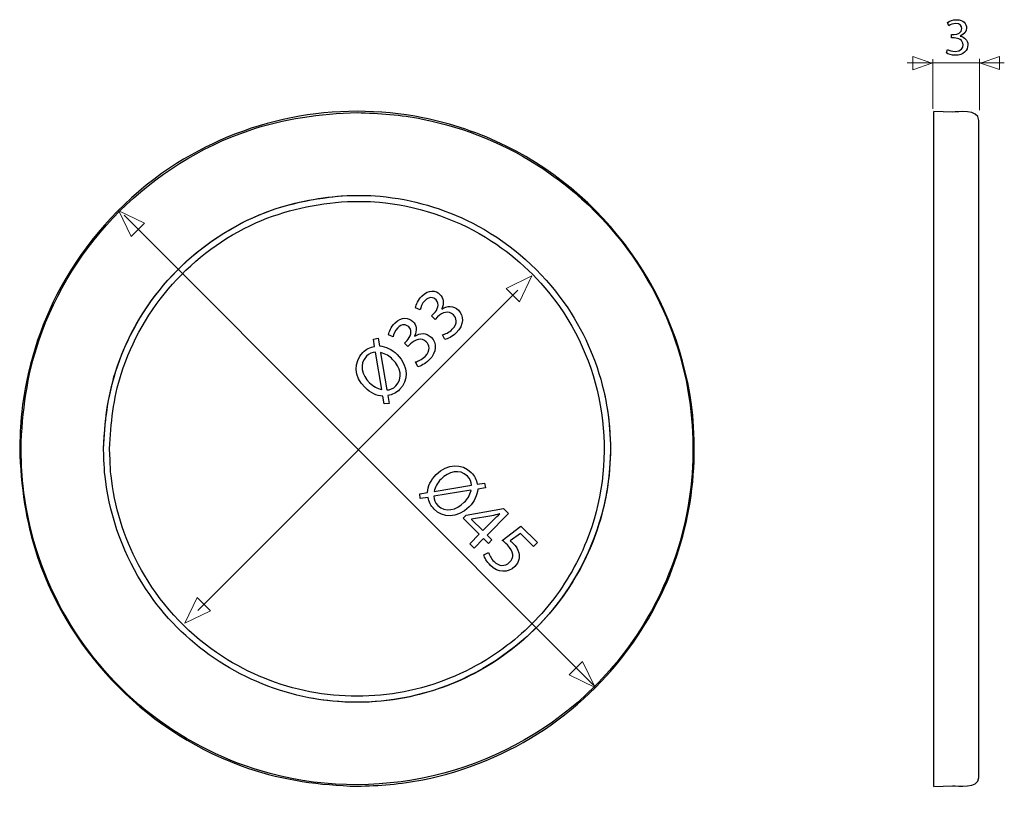
# Model space of a CAD drawing. Units: millimetres. Extents: x -32.8 to 32.8, y -26.7 to 25.6.
import ezdxf

# ---------------------------------------------------------------- set-up
doc = ezdxf.new("R2010")
doc.units = ezdxf.units.MM
doc.header["$MEASUREMENT"] = 0
doc.layers.add('Ilustrace', color=7, linetype='Continuous')

msp = doc.modelspace()

# ---------------------------------------------------------------- linework, layer by layer
at = {"layer": 'Ilustrace', "color": 250}
for points, knots in [([(28.9745, 23.3409), (29.0873, 23.2668), (29.3131, 23.1857), (29.5706, 23.1857), (29.5706, 23.1857), (30.1174, 23.1857), (30.4067, 23.5067), (30.4067, 23.8736), (30.4067, 23.8736), (30.4032, 24.1946), (30.1774, 24.4063), (29.8952, 24.4592), (29.8952, 24.4592), (29.8952, 24.4592), (29.8952, 24.4663), (29.8952, 24.4663), (29.8952, 24.4663), (30.1739, 24.5686), (30.3185, 24.7696), (30.3185, 25.0095), (30.3185, 25.0095), (30.3185, 25.2882), (30.1139, 25.5563), (29.6624, 25.5563), (29.6624, 25.5563), (29.4154, 25.5563), (29.1826, 25.4681), (29.0591, 25.3799), (29.0591, 25.3799), (29.0591, 25.3799), (29.1438, 25.1542), (29.1438, 25.1542), (29.1438, 25.1542), (29.2426, 25.2247), (29.419, 25.3058), (29.6024, 25.3058), (29.6024, 25.3058), (29.8881, 25.3058), (30.0046, 25.1436), (30.0046, 24.9601), (30.0046, 24.9601), (30.0046, 24.6885), (29.7188, 24.5721), (29.493, 24.5721), (29.493, 24.5721), (29.493, 24.5721), (29.3202, 24.5721), (29.3202, 24.5721), (29.3202, 24.5721), (29.3202, 24.5721), (29.3202, 24.3393), (29.3202, 24.3393), (29.3202, 24.3393), (29.3202, 24.3393), (29.493, 24.3393), (29.493, 24.3393), (29.493, 24.3393), (29.7929, 24.3393), (30.0822, 24.2017), (30.0857, 23.8807), (30.0857, 23.8807), (30.0892, 23.6866), (29.9622, 23.4362), (29.5671, 23.4362), (29.5671, 23.4362), (29.3484, 23.4362), (29.1473, 23.5244), (29.0591, 23.5773), (29.0591, 23.5773), (29.0591, 23.5773), (28.9745, 23.3409), (28.9745, 23.3409)], [0, 0, 0, 0, 0.0526316, 0.0526316, 0.0526316, 0.0526316, 0.1052632, 0.1052632, 0.1052632, 0.1052632, 0.1578947, 0.1578947, 0.1578947, 0.1578947, 0.2105263, 0.2105263, 0.2105263, 0.2105263, 0.2631579, 0.2631579, 0.2631579, 0.2631579, 0.3157895, 0.3157895, 0.3157895, 0.3157895, 0.3684211, 0.3684211, 0.3684211, 0.3684211, 0.4210526, 0.4210526, 0.4210526, 0.4210526, 0.4736842, 0.4736842, 0.4736842, 0.4736842, 0.5263158, 0.5263158, 0.5263158, 0.5263158, 0.5789474, 0.5789474, 0.5789474, 0.5789474, 0.6315789, 0.6315789, 0.6315789, 0.6315789, 0.6842105, 0.6842105, 0.6842105, 0.6842105, 0.7368421, 0.7368421, 0.7368421, 0.7368421, 0.7894737, 0.7894737, 0.7894737, 0.7894737, 0.8421053, 0.8421053, 0.8421053, 0.8421053, 0.8947368, 0.8947368, 0.8947368, 0.8947368, 1, 1, 1, 1]), ([(-4.4783, 4.2309), (-4.2912, 4.27), (-3.9842, 4.4147), (-3.7264, 4.6725), (-3.7264, 4.6725), (-3.18, 5.219), (-3.2116, 5.8294), (-3.5784, 6.1962), (-3.5784, 6.1962), (-3.9027, 6.5139), (-4.3403, 6.4998), (-4.6754, 6.2702), (-4.6754, 6.2702), (-4.6754, 6.2702), (-4.6829, 6.2777), (-4.6829, 6.2777), (-4.6829, 6.2777), (-4.5066, 6.6586), (-4.5632, 7.0046), (-4.8027, 7.2441), (-4.8027, 7.2441), (-5.0813, 7.5236), (-5.5546, 7.5868), (-6.0061, 7.1352), (-6.0061, 7.1352), (-6.2532, 6.8882), (-6.3979, 6.5671), (-6.4328, 6.355), (-6.4328, 6.355), (-6.4328, 6.355), (-6.1226, 6.2145), (-6.1226, 6.2145), (-6.1226, 6.2145), (-6.0943, 6.3834), (-5.9987, 6.6411), (-5.8157, 6.8249), (-5.8157, 6.8249), (-5.5296, 7.1102), (-5.251, 7.0645), (-5.0671, 6.8807), (-5.0671, 6.8807), (-4.796, 6.6096), (-4.9648, 6.207), (-5.1911, 5.9816), (-5.1911, 5.9816), (-5.1911, 5.9816), (-5.364, 5.8086), (-5.364, 5.8086), (-5.364, 5.8086), (-5.364, 5.8086), (-5.1312, 5.5758), (-5.1312, 5.5758), (-5.1312, 5.5758), (-5.1312, 5.5758), (-4.9582, 5.7487), (-4.9582, 5.7487), (-4.9582, 5.7487), (-4.658, 6.0481), (-4.2312, 6.2004), (-3.9069, 5.8827), (-3.9069, 5.8827), (-3.709, 5.6922), (-3.585, 5.3146), (-3.9809, 4.9195), (-3.9809, 4.9195), (-4.1996, 4.7), (-4.4891, 4.5877), (-4.6297, 4.5519), (-4.6297, 4.5519), (-4.6297, 4.5519), (-4.4783, 4.2309), (-4.4783, 4.2309)], [0, 0, 0, 0, 0.0526316, 0.0526316, 0.0526316, 0.0526316, 0.1052632, 0.1052632, 0.1052632, 0.1052632, 0.1578947, 0.1578947, 0.1578947, 0.1578947, 0.2105263, 0.2105263, 0.2105263, 0.2105263, 0.2631579, 0.2631579, 0.2631579, 0.2631579, 0.3157895, 0.3157895, 0.3157895, 0.3157895, 0.3684211, 0.3684211, 0.3684211, 0.3684211, 0.4210526, 0.4210526, 0.4210526, 0.4210526, 0.4736842, 0.4736842, 0.4736842, 0.4736842, 0.5263158, 0.5263158, 0.5263158, 0.5263158, 0.5789474, 0.5789474, 0.5789474, 0.5789474, 0.6315789, 0.6315789, 0.6315789, 0.6315789, 0.6842105, 0.6842105, 0.6842105, 0.6842105, 0.7368421, 0.7368421, 0.7368421, 0.7368421, 0.7894737, 0.7894737, 0.7894737, 0.7894737, 0.8421053, 0.8421053, 0.8421053, 0.8421053, 0.8947368, 0.8947368, 0.8947368, 0.8947368, 1, 1, 1, 1]), ([(-6.2885, 2.4207), (-6.1014, 2.4598), (-5.7944, 2.6045), (-5.5366, 2.8623), (-5.5366, 2.8623), (-4.9902, 3.4088), (-5.0218, 4.0192), (-5.3886, 4.386), (-5.3886, 4.386), (-5.7129, 4.7037), (-6.1505, 4.6896), (-6.4856, 4.46), (-6.4856, 4.46), (-6.4856, 4.46), (-6.4931, 4.4675), (-6.4931, 4.4675), (-6.4931, 4.4675), (-6.3168, 4.8484), (-6.3733, 5.1944), (-6.6128, 5.4339), (-6.6128, 5.4339), (-6.8914, 5.7134), (-7.3648, 5.7766), (-7.8163, 5.325), (-7.8163, 5.325), (-8.0634, 5.078), (-8.2081, 4.7569), (-8.243, 4.5448), (-8.243, 4.5448), (-8.243, 4.5448), (-7.9328, 4.4043), (-7.9328, 4.4043), (-7.9328, 4.4043), (-7.9045, 4.5732), (-7.8088, 4.8309), (-7.6258, 5.0148), (-7.6258, 5.0148), (-7.3398, 5.3), (-7.0612, 5.2543), (-6.8773, 5.0705), (-6.8773, 5.0705), (-6.6062, 4.7994), (-6.775, 4.3968), (-7.0013, 4.1714), (-7.0013, 4.1714), (-7.0013, 4.1714), (-7.1742, 3.9984), (-7.1742, 3.9984), (-7.1742, 3.9984), (-7.1742, 3.9984), (-6.9414, 3.7656), (-6.9414, 3.7656), (-6.9414, 3.7656), (-6.9414, 3.7656), (-6.7684, 3.9385), (-6.7684, 3.9385), (-6.7684, 3.9385), (-6.4682, 4.2379), (-6.0414, 4.3902), (-5.7171, 4.0725), (-5.7171, 4.0725), (-5.5192, 3.882), (-5.3952, 3.5044), (-5.7911, 3.1093), (-5.7911, 3.1093), (-6.0098, 2.8898), (-6.2993, 2.7775), (-6.4399, 2.7417), (-6.4399, 2.7417), (-6.4399, 2.7417), (-6.2885, 2.4207), (-6.2885, 2.4207)], [0, 0, 0, 0, 0.0526316, 0.0526316, 0.0526316, 0.0526316, 0.1052632, 0.1052632, 0.1052632, 0.1052632, 0.1578947, 0.1578947, 0.1578947, 0.1578947, 0.2105263, 0.2105263, 0.2105263, 0.2105263, 0.2631579, 0.2631579, 0.2631579, 0.2631579, 0.3157895, 0.3157895, 0.3157895, 0.3157895, 0.3684211, 0.3684211, 0.3684211, 0.3684211, 0.4210526, 0.4210526, 0.4210526, 0.4210526, 0.4736842, 0.4736842, 0.4736842, 0.4736842, 0.5263158, 0.5263158, 0.5263158, 0.5263158, 0.5789474, 0.5789474, 0.5789474, 0.5789474, 0.6315789, 0.6315789, 0.6315789, 0.6315789, 0.6842105, 0.6842105, 0.6842105, 0.6842105, 0.7368421, 0.7368421, 0.7368421, 0.7368421, 0.7894737, 0.7894737, 0.7894737, 0.7894737, 0.8421053, 0.8421053, 0.8421053, 0.8421053, 0.8947368, 0.8947368, 0.8947368, 0.8947368, 1, 1, 1, 1]), ([(-8.204, -0.0313), (-8.204, -0.0313), (-8.2856, 0.4944), (-8.2856, 0.4944), (-8.2856, 0.4944), (-7.9928, 0.5401), (-7.7175, 0.6815), (-7.4954, 0.9036), (-7.4954, 0.9036), (-6.9232, 1.4749), (-6.8317, 2.4065), (-7.6609, 3.2357), (-7.6609, 3.2357), (-8.0102, 3.585), (-8.4303, 3.7862), (-8.8427, 3.8037), (-8.8427, 3.8037), (-8.8427, 3.8037), (-8.9276, 4.326), (-8.9276, 4.326), (-8.9276, 4.326), (-8.9276, 4.326), (-9.2419, 4.2661), (-9.2419, 4.2661), (-9.2419, 4.2661), (-9.2419, 4.2661), (-9.1638, 3.7721), (-9.1638, 3.7721), (-9.1638, 3.7721), (-9.4607, 3.7297), (-9.7285, 3.5891), (-9.9472, 3.3704), (-9.9472, 3.3704), (-10.5719, 2.7457), (-10.5544, 1.7819), (-9.8025, 1.0308), (-9.8025, 1.0308), (-9.4466, 0.674), (-9.0191, 0.4802), (-8.6065, 0.4628), (-8.6065, 0.4628), (-8.6065, 0.4628), (-8.5184, -0.0629), (-8.5184, -0.0629), (-8.5184, -0.0629), (-8.5184, -0.0629), (-8.204, -0.0313), (-8.204, -0.0313)], [0, 0, 0, 0, 0.0769231, 0.0769231, 0.0769231, 0.0769231, 0.1538462, 0.1538462, 0.1538462, 0.1538462, 0.2307692, 0.2307692, 0.2307692, 0.2307692, 0.3076923, 0.3076923, 0.3076923, 0.3076923, 0.3846154, 0.3846154, 0.3846154, 0.3846154, 0.4615385, 0.4615385, 0.4615385, 0.4615385, 0.5384615, 0.5384615, 0.5384615, 0.5384615, 0.6153846, 0.6153846, 0.6153846, 0.6153846, 0.6923077, 0.6923077, 0.6923077, 0.6923077, 0.7692308, 0.7692308, 0.7692308, 0.7692308, 0.8461538, 0.8461538, 0.8461538, 0.8461538, 1, 1, 1, 1]), ([(-8.6881, 0.9035), (-8.6881, 0.9035), (-8.6915, 0.8927), (-8.6915, 0.8927), (-8.6915, 0.8927), (-8.9808, 0.971), (-9.2378, 1.0941), (-9.5031, 1.3585), (-9.5031, 1.3585), (-10.0038, 1.86), (-10.2226, 2.601), (-9.7077, 3.1159), (-9.7077, 3.1159), (-9.5273, 3.2963), (-9.316, 3.3803), (-9.0939, 3.3986), (-9.0939, 3.3986), (-9.0939, 3.3986), (-8.6881, 0.9035), (-8.6881, 0.9035)], [0, 0, 0, 0, 0.1666667, 0.1666667, 0.1666667, 0.1666667, 0.3333333, 0.3333333, 0.3333333, 0.3333333, 0.5, 0.5, 0.5, 0.5, 0.6666667, 0.6666667, 0.6666667, 0.6666667, 1, 1, 1, 1]), ([(-8.7621, 3.3562), (-8.7621, 3.3562), (-8.7513, 3.3662), (-8.7513, 3.3662), (-8.7513, 3.3662), (-8.4228, 3.2856), (-8.169, 3.1159), (-7.9645, 2.9113), (-7.9645, 2.9113), (-7.4313, 2.3782), (-7.2517, 1.6412), (-7.7457, 1.1472), (-7.7457, 1.1472), (-7.9396, 0.9526), (-8.1341, 0.8786), (-8.3595, 0.872), (-8.3595, 0.872), (-8.3595, 0.872), (-8.7621, 3.3562), (-8.7621, 3.3562)], [0, 0, 0, 0, 0.1666667, 0.1666667, 0.1666667, 0.1666667, 0.3333333, 0.3333333, 0.3333333, 0.3333333, 0.5, 0.5, 0.5, 0.5, 0.6666667, 0.6666667, 0.6666667, 0.6666667, 1, 1, 1, 1]), ([(-6.1239, -6.3715), (-6.1239, -6.3715), (-5.5983, -6.2899), (-5.5983, -6.2899), (-5.5983, -6.2899), (-5.5525, -6.5827), (-5.4112, -6.8579), (-5.1891, -7.0801), (-5.1891, -7.0801), (-4.6177, -7.6522), (-3.6862, -7.7437), (-2.857, -6.9145), (-2.857, -6.9145), (-2.5077, -6.5652), (-2.3064, -6.1452), (-2.289, -5.7327), (-2.289, -5.7327), (-2.289, -5.7327), (-1.7666, -5.6478), (-1.7666, -5.6478), (-1.7666, -5.6478), (-1.7666, -5.6478), (-1.8265, -5.3335), (-1.8265, -5.3335), (-1.8265, -5.3335), (-1.8265, -5.3335), (-2.3206, -5.4116), (-2.3206, -5.4116), (-2.3206, -5.4116), (-2.3629, -5.1147), (-2.5036, -4.8469), (-2.7223, -4.6282), (-2.7223, -4.6282), (-3.3469, -4.0036), (-4.3108, -4.021), (-5.0618, -4.7729), (-5.0618, -4.7729), (-5.4186, -5.1289), (-5.6124, -5.5563), (-5.6299, -5.9689), (-5.6299, -5.9689), (-5.6299, -5.9689), (-6.1556, -6.057), (-6.1556, -6.057), (-6.1556, -6.057), (-6.1556, -6.057), (-6.1239, -6.3715), (-6.1239, -6.3715)], [0, 0, 0, 0, 0.0769231, 0.0769231, 0.0769231, 0.0769231, 0.1538462, 0.1538462, 0.1538462, 0.1538462, 0.2307692, 0.2307692, 0.2307692, 0.2307692, 0.3076923, 0.3076923, 0.3076923, 0.3076923, 0.3846154, 0.3846154, 0.3846154, 0.3846154, 0.4615385, 0.4615385, 0.4615385, 0.4615385, 0.5384615, 0.5384615, 0.5384615, 0.5384615, 0.6153846, 0.6153846, 0.6153846, 0.6153846, 0.6923077, 0.6923077, 0.6923077, 0.6923077, 0.7692308, 0.7692308, 0.7692308, 0.7692308, 0.8461538, 0.8461538, 0.8461538, 0.8461538, 1, 1, 1, 1]), ([(-5.1891, -5.8874), (-5.1891, -5.8874), (-5.1999, -5.884), (-5.1999, -5.884), (-5.1999, -5.884), (-5.1217, -5.5946), (-4.9986, -5.3376), (-4.7341, -5.0723), (-4.7341, -5.0723), (-4.2326, -4.5717), (-3.4916, -4.3529), (-2.9768, -4.8677), (-2.9768, -4.8677), (-2.7963, -5.0482), (-2.7123, -5.2595), (-2.6941, -5.4815), (-2.6941, -5.4815), (-2.6941, -5.4815), (-5.1891, -5.8874), (-5.1891, -5.8874)], [0, 0, 0, 0, 0.1666667, 0.1666667, 0.1666667, 0.1666667, 0.3333333, 0.3333333, 0.3333333, 0.3333333, 0.5, 0.5, 0.5, 0.5, 0.6666667, 0.6666667, 0.6666667, 0.6666667, 1, 1, 1, 1]), ([(-2.7364, -5.8133), (-2.7364, -5.8133), (-2.7264, -5.8242), (-2.7264, -5.8242), (-2.7264, -5.8242), (-2.807, -6.1527), (-2.9768, -6.4064), (-3.1813, -6.611), (-3.1813, -6.611), (-3.7145, -7.1441), (-4.4514, -7.3237), (-4.9454, -6.8297), (-4.9454, -6.8297), (-5.14, -6.6358), (-5.214, -6.4413), (-5.2207, -6.2159), (-5.2207, -6.2159), (-5.2207, -6.2159), (-2.7364, -5.8133), (-2.7364, -5.8133)], [0, 0, 0, 0, 0.1666667, 0.1666667, 0.1666667, 0.1666667, 0.3333333, 0.3333333, 0.3333333, 0.3333333, 0.5, 0.5, 0.5, 0.5, 0.6666667, 0.6666667, 0.6666667, 0.6666667, 1, 1, 1, 1]), ([(-2.5251, -9.6667), (-2.5251, -9.6667), (-1.8971, -9.0388), (-1.8971, -9.0388), (-1.8971, -9.0388), (-1.8971, -9.0388), (-1.5761, -9.3598), (-1.5761, -9.3598), (-1.5761, -9.3598), (-1.5761, -9.3598), (-1.3357, -9.1194), (-1.3357, -9.1194), (-1.3357, -9.1194), (-1.3357, -9.1194), (-1.6567, -8.7984), (-1.6567, -8.7984), (-1.6567, -8.7984), (-1.6567, -8.7984), (-0.2312, -7.3729), (-0.2312, -7.3729), (-0.2312, -7.3729), (-0.2312, -7.3729), (-0.5664, -7.0377), (-0.5664, -7.0377), (-0.5664, -7.0377), (-0.5664, -7.0377), (-3.054, -7.4794), (-3.054, -7.4794), (-3.054, -7.4794), (-3.054, -7.4794), (-3.2553, -7.6798), (-3.2553, -7.6798), (-3.2553, -7.6798), (-3.2553, -7.6798), (-2.1899, -8.7461), (-2.1899, -8.7461), (-2.1899, -8.7461), (-2.1899, -8.7461), (-2.8178, -9.374), (-2.8178, -9.374), (-2.8178, -9.374), (-2.8178, -9.374), (-2.5251, -9.6667), (-2.5251, -9.6667)], [0, 0, 0, 0, 0.0833333, 0.0833333, 0.0833333, 0.0833333, 0.1666667, 0.1666667, 0.1666667, 0.1666667, 0.25, 0.25, 0.25, 0.25, 0.3333333, 0.3333333, 0.3333333, 0.3333333, 0.4166667, 0.4166667, 0.4166667, 0.4166667, 0.5, 0.5, 0.5, 0.5, 0.5833333, 0.5833333, 0.5833333, 0.5833333, 0.6666667, 0.6666667, 0.6666667, 0.6666667, 0.75, 0.75, 0.75, 0.75, 0.8333333, 0.8333333, 0.8333333, 0.8333333, 1, 1, 1, 1]), ([(-2.7013, -7.7546), (-2.7013, -7.7546), (-2.6947, -7.7471), (-2.6947, -7.7471), (-2.6947, -7.7471), (-2.6947, -7.7471), (-1.3532, -7.5284), (-1.3532, -7.5284), (-1.3532, -7.5284), (-1.1844, -7.486), (-1.0288, -7.4436), (-0.8242, -7.3804), (-0.8242, -7.3804), (-0.8242, -7.3804), (-0.8134, -7.3912), (-0.8134, -7.3912), (-0.8134, -7.3912), (-0.9406, -7.5035), (-1.0637, -7.6199), (-1.1843, -7.7405), (-1.1843, -7.7405), (-1.1843, -7.7405), (-1.9495, -8.5057), (-1.9495, -8.5057), (-1.9495, -8.5057), (-1.9495, -8.5057), (-2.7013, -7.7546), (-2.7013, -7.7546)], [0, 0, 0, 0, 0.125, 0.125, 0.125, 0.125, 0.25, 0.25, 0.25, 0.25, 0.375, 0.375, 0.375, 0.375, 0.5, 0.5, 0.5, 0.5, 0.625, 0.625, 0.625, 0.625, 0.75, 0.75, 0.75, 0.75, 1, 1, 1, 1]), ([(1.6955, -9.2995), (1.6955, -9.2995), (0.5976, -8.2025), (0.5976, -8.2025), (0.5976, -8.2025), (0.5976, -8.2025), (-0.6516, -9.1548), (-0.6516, -9.1548), (-0.6516, -9.1548), (-0.556, -9.2288), (-0.4428, -9.3212), (-0.309, -9.455), (-0.309, -9.455), (0.146, -9.91), (0.1393, -10.3192), (-0.1576, -10.6162), (-0.1576, -10.6162), (-0.4604, -10.9263), (-0.9054, -10.8631), (-1.1948, -10.5737), (-1.1948, -10.5737), (-1.4068, -10.3617), (-1.5233, -10.1046), (-1.5616, -9.9524), (-1.5616, -9.9524), (-1.5616, -9.9524), (-1.8759, -10.1113), (-1.8759, -10.1113), (-1.8759, -10.1113), (-1.8335, -10.2951), (-1.6954, -10.5737), (-1.4451, -10.824), (-1.4451, -10.824), (-0.9477, -11.3214), (-0.2557, -11.3431), (0.1917, -10.8948), (0.1917, -10.8948), (0.4778, -10.6087), (0.5311, -10.2593), (0.4495, -9.9807), (0.4495, -9.9807), (0.3963, -9.7511), (0.259, -9.5432), (0.0794, -9.3636), (0.0794, -9.3636), (-0.0054, -9.2787), (-0.0587, -9.233), (-0.1186, -9.1872), (-0.1186, -9.1872), (-0.1186, -9.1872), (0.5593, -8.6858), (0.5593, -8.6858), (0.5593, -8.6858), (0.5593, -8.6858), (1.4342, -9.5607), (1.4342, -9.5607), (1.4342, -9.5607), (1.4342, -9.5607), (1.6955, -9.2995), (1.6955, -9.2995)], [0, 0, 0, 0, 0.0625, 0.0625, 0.0625, 0.0625, 0.125, 0.125, 0.125, 0.125, 0.1875, 0.1875, 0.1875, 0.1875, 0.25, 0.25, 0.25, 0.25, 0.3125, 0.3125, 0.3125, 0.3125, 0.375, 0.375, 0.375, 0.375, 0.4375, 0.4375, 0.4375, 0.4375, 0.5, 0.5, 0.5, 0.5, 0.5625, 0.5625, 0.5625, 0.5625, 0.625, 0.625, 0.625, 0.625, 0.6875, 0.6875, 0.6875, 0.6875, 0.75, 0.75, 0.75, 0.75, 0.8125, 0.8125, 0.8125, 0.8125, 0.875, 0.875, 0.875, 0.875, 1, 1, 1, 1])]:
    msp.add_open_spline(points, degree=3, knots=knots, dxfattribs=at)
at = {"layer": 'Ilustrace', "color": 250, "lineweight": 15}
for points, knots in [([(26.7354, 22.2148), (26.7354, 22.2148), (28.0082, 22.6582), (28.0082, 22.6582), (28.0082, 22.6582), (28.0082, 22.6582), (26.7354, 23.1015), (26.7354, 23.1015), (26.7354, 23.1015), (26.7354, 23.1015), (26.7354, 22.2148), (26.7354, 22.2148)], [0, 0, 0, 0, 0.25, 0.25, 0.25, 0.25, 0.5, 0.5, 0.5, 0.5, 1, 1, 1, 1]), ([(32.527, 22.2261), (32.527, 22.2261), (31.2543, 22.6695), (31.2543, 22.6695), (31.2543, 22.6695), (31.2543, 22.6695), (32.527, 23.1129), (32.527, 23.1129), (32.527, 23.1129), (32.527, 23.1129), (32.527, 22.2261), (32.527, 22.2261)], [0, 0, 0, 0, 0.25, 0.25, 0.25, 0.25, 0.5, 0.5, 0.5, 0.5, 1, 1, 1, 1]), ([(32.8379, 22.6729), (32.8379, 22.6729), (26.356, 22.6729), (26.356, 22.6729), (26.356, 22.6729), (26.356, 22.6729), (32.8379, 22.6729), (32.8379, 22.6729)], [0, 0, 0, 0, 0.3333333, 0.3333333, 0.3333333, 0.3333333, 1, 1, 1, 1]), ([(28.0608, 19.6209), (28.0608, 19.6209), (28.0608, 22.926), (28.0608, 22.926), (28.0608, 22.926), (28.0608, 22.926), (28.0608, 19.6209), (28.0608, 19.6209)], [0, 0, 0, 0, 0.3333333, 0.3333333, 0.3333333, 0.3333333, 1, 1, 1, 1]), ([(31.1813, 19.534), (31.1813, 19.534), (31.1813, 22.9475), (31.1813, 22.9475), (31.1813, 22.9475), (31.1813, 22.9475), (31.1813, 19.534), (31.1813, 19.534)], [0, 0, 0, 0, 0.3333333, 0.3333333, 0.3333333, 0.3333333, 1, 1, 1, 1]), ([(-24.5069, 11.9862), (-24.5069, 11.9862), (-26.2235, 12.8159), (-26.2235, 12.8159), (-26.2235, 12.8159), (-26.2235, 12.8159), (-25.394, 11.0991), (-25.394, 11.0991), (-25.394, 11.0991), (-25.394, 11.0991), (-24.5069, 11.9862), (-24.5069, 11.9862)], [0, 0, 0, 0, 0.25, 0.25, 0.25, 0.25, 0.5, 0.5, 0.5, 0.5, 1, 1, 1, 1]), ([(5.469, -18.8279), (5.469, -18.8279), (-25.8773, 12.5184), (-25.8773, 12.5184), (-25.8773, 12.5184), (-25.8773, 12.5184), (5.469, -18.8279), (5.469, -18.8279)], [0, 0, 0, 0, 0.3333333, 0.3333333, 0.3333333, 0.3333333, 1, 1, 1, 1]), ([(-0.3838, 7.6445), (-0.3838, 7.6445), (1.3327, 8.4742), (1.3327, 8.4742), (1.3327, 8.4742), (1.3327, 8.4742), (0.5033, 6.7574), (0.5033, 6.7574), (0.5033, 6.7574), (0.5033, 6.7574), (-0.3838, 7.6445), (-0.3838, 7.6445)], [0, 0, 0, 0, 0.25, 0.25, 0.25, 0.25, 0.5, 0.5, 0.5, 0.5, 1, 1, 1, 1]), ([(0.3818, 7.5249), (0.3818, 7.5249), (-20.9623, -13.8191), (-20.9623, -13.8191), (-20.9623, -13.8191), (-20.9623, -13.8191), (0.3818, 7.5249), (0.3818, 7.5249)], [0, 0, 0, 0, 0.3333333, 0.3333333, 0.3333333, 0.3333333, 1, 1, 1, 1]), ([(-20.991, -12.9609), (-20.991, -12.9609), (-21.8206, -14.6774), (-21.8206, -14.6774), (-21.8206, -14.6774), (-21.8206, -14.6774), (-20.104, -13.8478), (-20.104, -13.8478), (-20.104, -13.8478), (-20.104, -13.8478), (-20.991, -12.9609), (-20.991, -12.9609)], [0, 0, 0, 0, 0.25, 0.25, 0.25, 0.25, 0.5, 0.5, 0.5, 0.5, 1, 1, 1, 1]), ([(4.7082, -17.2373), (4.7082, -17.2373), (5.5377, -18.9539), (5.5377, -18.9539), (5.5377, -18.9539), (5.5377, -18.9539), (3.8211, -18.1244), (3.8211, -18.1244), (3.8211, -18.1244), (3.8211, -18.1244), (4.7082, -17.2373), (4.7082, -17.2373)], [0, 0, 0, 0, 0.25, 0.25, 0.25, 0.25, 0.5, 0.5, 0.5, 0.5, 1, 1, 1, 1])]:
    msp.add_open_spline(points, degree=3, knots=knots, dxfattribs=at)
at = {"layer": 'Ilustrace', "color": 250, "lineweight": 30}
for points in [[(-32.8378, -3.0481), (-32.7951, -1.7405), (-32.8163, -1.4099), (-32.6456, -0.1113), (-32.6456, -0.1113), (-32.261, 2.8107), (-31.2973, 5.6499), (-29.8237, 8.2019), (-29.8237, 8.2019), (-28.1039, 11.1807), (-25.698, 13.7493), (-22.838, 15.66), (-22.838, 15.66), (-20.388, 17.2975), (-17.6176, 18.4448), (-14.7269, 19.0198), (-14.7269, 19.0198), (-11.8373, 19.5948), (-8.8387, 19.5948), (-5.9488, 19.0198), (-5.9488, 19.0198), (-4.0229, 18.6367), (-2.1479, 17.9999), (-0.3866, 17.1314), (-0.3866, 17.1314), (6.7543, 13.6103), (11.5927, 6.3692), (12.1141, -1.5761), (12.1141, -1.5761), (12.2742, -4.026), (12.0308, -6.4997), (11.3955, -8.8714), (11.3955, -8.8714), (10.7598, -11.2431), (9.7342, -13.5069), (8.37, -15.5488), (8.37, -15.5488), (6.7324, -17.9988), (4.6123, -20.1187), (2.1626, -21.7563), (2.1626, -21.7563), (-0.2882, -23.3932), (-3.0581, -24.5404), (-5.9488, -25.1154), (-5.9488, -25.1154), (-7.4093, -25.4061), (-8.8535, -25.4996), (-10.338, -25.5479), (-10.338, -25.5479), (-12.817, -25.4664), (-15.2102, -25.1553), (-17.57, -24.3538), (-17.57, -24.3538), (-24.139, -22.1242), (-29.4141, -16.8495), (-31.644, -10.28), (-31.644, -10.28), (-32.4448, -7.9207), (-32.757, -5.5274), (-32.8378, -3.0481)], [(-32.7503, -3.0481), (-32.7073, -4.3499), (-32.7285, -4.6797), (-32.5581, -5.9737), (-32.5581, -5.9737), (-32.1753, -8.8834), (-31.2154, -11.7116), (-29.7475, -14.2537), (-29.7475, -14.2537), (-28.2799, -16.7962), (-26.3107, -19.0416), (-23.9813, -20.8285), (-23.9813, -20.8285), (-21.6527, -22.616), (-18.9744, -23.9364), (-16.1387, -24.6963), (-16.1387, -24.6963), (-8.4775, -26.7488), (-0.0984, -24.5037), (5.5097, -18.8959), (5.5097, -18.8959), (6.8926, -17.5127), (8.0935, -15.9481), (9.0714, -14.2537), (9.0714, -14.2537), (10.2941, -12.1364), (11.1665, -9.8186), (11.6435, -7.4204), (11.6435, -7.4204), (12.1208, -5.0215), (12.2012, -2.5476), (11.8826, -0.1226), (11.8826, -0.1226), (11.4992, 2.7878), (10.5393, 5.616), (9.0714, 8.1578), (9.0714, 8.1578), (7.3583, 11.125), (4.9626, 13.6833), (2.1132, 15.5866), (2.1132, 15.5866), (-0.3273, 17.2178), (-3.0867, 18.3605), (-5.9657, 18.9334), (-5.9657, 18.9334), (-7.4209, 19.2227), (-8.8592, 19.3158), (-10.338, 19.3641), (-10.338, 19.3641), (-12.8075, 19.283), (-15.1915, 18.9725), (-17.5421, 18.1746), (-17.5421, 18.1746), (-24.0854, 15.9535), (-29.3393, 10.6992), (-31.5604, 4.1559), (-31.5604, 4.1559), (-32.3584, 1.8053), (-32.6692, -0.5788), (-32.7503, -3.0481)], [(-27.2396, -3.0481), (-27.1955, -4.1971), (-27.2177, -4.4896), (-27.0417, -5.6283), (-27.0417, -5.6283), (-26.6462, -8.1905), (-25.6542, -10.6512), (-24.1627, -12.7721), (-24.1627, -12.7721), (-22.9202, -14.5381), (-21.338, -16.061), (-19.5258, -17.2347), (-19.5258, -17.2347), (-17.7125, -18.4084), (-15.6763, -19.2293), (-13.5557, -19.6407), (-13.5557, -19.6407), (-11.8603, -19.9694), (-10.1151, -20.0365), (-8.3995, -19.8382), (-8.3995, -19.8382), (-2.7575, -19.187), (2.2889, -15.6377), (4.8091, -10.5478), (4.8091, -10.5478), (5.575, -8.9995), (6.1024, -7.3354), (6.3659, -5.6283), (6.3659, -5.6283), (6.6958, -3.494), (6.6111, -1.2995), (6.1193, 0.8034), (6.1193, 0.8034), (5.6275, 2.906), (4.7294, 4.909), (3.4869, 6.6754), (3.4869, 6.6754), (1.9946, 8.7963), (0.0145, 10.562), (-2.2633, 11.8006), (-2.2633, 11.8006), (-4.1605, 12.8321), (-6.2543, 13.495), (-8.3995, 13.7426), (-8.3995, 13.7426), (-9.5443, 13.8742), (-9.836, 13.8417), (-10.9854, 13.8417), (-10.9854, 13.8417), (-13.1673, 13.6742), (-15.2423, 13.2762), (-17.2521, 12.3749), (-17.2521, 12.3749), (-21.617, 10.4184), (-25.009, 6.6126), (-26.4518, 2.0519), (-26.4518, 2.0519), (-26.9824, 0.3769), (-27.1726, -1.302), (-27.2396, -3.0481)], [(-27.2396, -3.0481), (-27.1955, -4.1971), (-27.2177, -4.4888), (-27.0417, -5.6283), (-27.0417, -5.6283), (-26.6462, -8.1905), (-25.6542, -10.6512), (-24.1627, -12.7721), (-24.1627, -12.7721), (-22.9202, -14.5381), (-21.338, -16.061), (-19.5258, -17.2347), (-19.5258, -17.2347), (-17.7125, -18.4084), (-15.6763, -19.2293), (-13.5557, -19.6407), (-13.5557, -19.6407), (-11.4355, -20.0516), (-9.2398, -20.0516), (-7.12, -19.6407), (-7.12, -19.6407), (-5.4245, -19.3122), (-3.7806, -18.7213), (-2.2633, -17.8962), (-2.2633, -17.8962), (2.7256, -15.1833), (6.0795, -10.0045), (6.5144, -4.3421), (6.5144, -4.3421), (6.6467, -2.6199), (6.5127, -0.879), (6.1193, 0.8034), (6.1193, 0.8034), (5.6275, 2.906), (4.7294, 4.909), (3.4869, 6.6761), (3.4869, 6.6761), (1.9953, 8.7963), (0.0145, 10.562), (-2.2633, 11.8006), (-2.2633, 11.8006), (-4.1605, 12.8321), (-6.2543, 13.495), (-8.3995, 13.7426), (-8.3995, 13.7426), (-9.5443, 13.8742), (-9.8353, 13.8417), (-10.9854, 13.8417), (-10.9854, 13.8417), (-12.7281, 13.7073), (-14.3978, 13.4526), (-16.0513, 12.8592), (-16.0513, 12.8592), (-20.5534, 11.2418), (-24.2262, 7.7066), (-26.0148, 3.2697), (-26.0148, 3.2697), (-26.8378, 1.2275), (-27.1556, -0.861), (-27.2396, -3.0481)], [(-26.8378, -3.0481), (-26.7951, -4.1692), (-26.8166, -4.4539), (-26.6448, -5.5652), (-26.6448, -5.5652), (-26.3231, -7.6487), (-25.5988, -9.6662), (-24.5214, -11.4784), (-24.5214, -11.4784), (-23.2282, -13.6551), (-21.4322, -15.5209), (-19.307, -16.8971), (-19.307, -16.8971), (-17.5379, -18.0436), (-15.5493, -18.8448), (-13.4792, -19.2462), (-13.4792, -19.2462), (-11.4094, -19.6474), (-9.2663, -19.6474), (-7.1962, -19.2462), (-7.1962, -19.2462), (-5.1264, -18.8448), (-3.1385, -18.0436), (-1.3686, -16.8971), (-1.3686, -16.8971), (0.0466, -15.9802), (1.3194, -14.8464), (2.3922, -13.5457), (2.3922, -13.5457), (3.465, -12.2447), (4.336, -10.7785), (4.9661, -9.215), (4.9661, -9.215), (7.038, -4.0733), (6.3476, 1.9094), (3.1581, 6.4436), (3.1581, 6.4436), (1.9453, 8.1687), (0.4011, 9.6546), (-1.3686, 10.8008), (-1.3686, 10.8008), (-3.4931, 12.1773), (-5.9311, 13.0526), (-8.4454, 13.3433), (-8.4454, 13.3433), (-9.5633, 13.4724), (-9.8473, 13.4399), (-10.9698, 13.4399), (-10.9698, 13.4399), (-13.1003, 13.2762), (-15.1259, 12.8878), (-17.0884, 12.0084), (-17.0884, 12.0084), (-21.3496, 10.097), (-24.6604, 6.3819), (-26.0694, 1.9288), (-26.0694, 1.9288), (-26.5863, 0.2947), (-26.7729, -1.3436), (-26.8378, -3.0481)]]:
    msp.add_open_spline(points, degree=3, knots=[0, 0, 0, 0, 0.0625, 0.0625, 0.0625, 0.0625, 0.125, 0.125, 0.125, 0.125, 0.1875, 0.1875, 0.1875, 0.1875, 0.25, 0.25, 0.25, 0.25, 0.3125, 0.3125, 0.3125, 0.3125, 0.375, 0.375, 0.375, 0.375, 0.4375, 0.4375, 0.4375, 0.4375, 0.5, 0.5, 0.5, 0.5, 0.5625, 0.5625, 0.5625, 0.5625, 0.625, 0.625, 0.625, 0.625, 0.6875, 0.6875, 0.6875, 0.6875, 0.75, 0.75, 0.75, 0.75, 0.8125, 0.8125, 0.8125, 0.8125, 0.875, 0.875, 0.875, 0.875, 1, 1, 1, 1], dxfattribs=at)
at = {"layer": 'Ilustrace', "lineweight": 30}
for points in [[(28.1288, -25.5562), (28.1288, -25.5562), (28.1288, 19.4433), (28.1288, 19.4433)], [(29.3875, 19.3999), (29.3875, 19.3999), (28.1288, 19.4433), (28.1288, 19.4433)], [(31.1292, 18.8439), (31.1243, 19.6402), (29.7107, 19.3883), (29.3875, 19.3999)], [(29.3875, -25.5121), (29.7107, -25.5008), (31.1243, -25.7527), (31.1292, -24.9565)], [(28.1288, -25.5562), (28.1288, -25.5562), (29.3875, -25.5121), (29.3875, -25.5121)]]:
    msp.add_open_spline(points, degree=3, dxfattribs=at)
msp.add_open_spline([(31.1292, -24.9565), (31.1292, -24.9565), (31.1292, -22.9562), (31.1292, -22.9562), (31.1292, -22.9562), (31.1292, -22.9562), (31.1292, 16.844), (31.1292, 16.844), (31.1292, 16.844), (31.1292, 16.844), (31.1292, 18.8439), (31.1292, 18.8439)], degree=3, knots=[0, 0, 0, 0, 0.25, 0.25, 0.25, 0.25, 0.5, 0.5, 0.5, 0.5, 1, 1, 1, 1], dxfattribs=at)
at = {"layer": 'Ilustrace', "color": 250, "lineweight": 30}
for points in [[(-32.7503, -3.0481), (-32.7503, -3.0481), (-32.8378, -3.0481), (-32.8378, -3.0481)], [(12.1617, -3.0481), (12.1617, -3.0481), (12.0735, -3.0481), (12.0735, -3.0481)]]:
    msp.add_open_spline(points, degree=3, dxfattribs=at)

doc.saveas('drawing.dxf')
